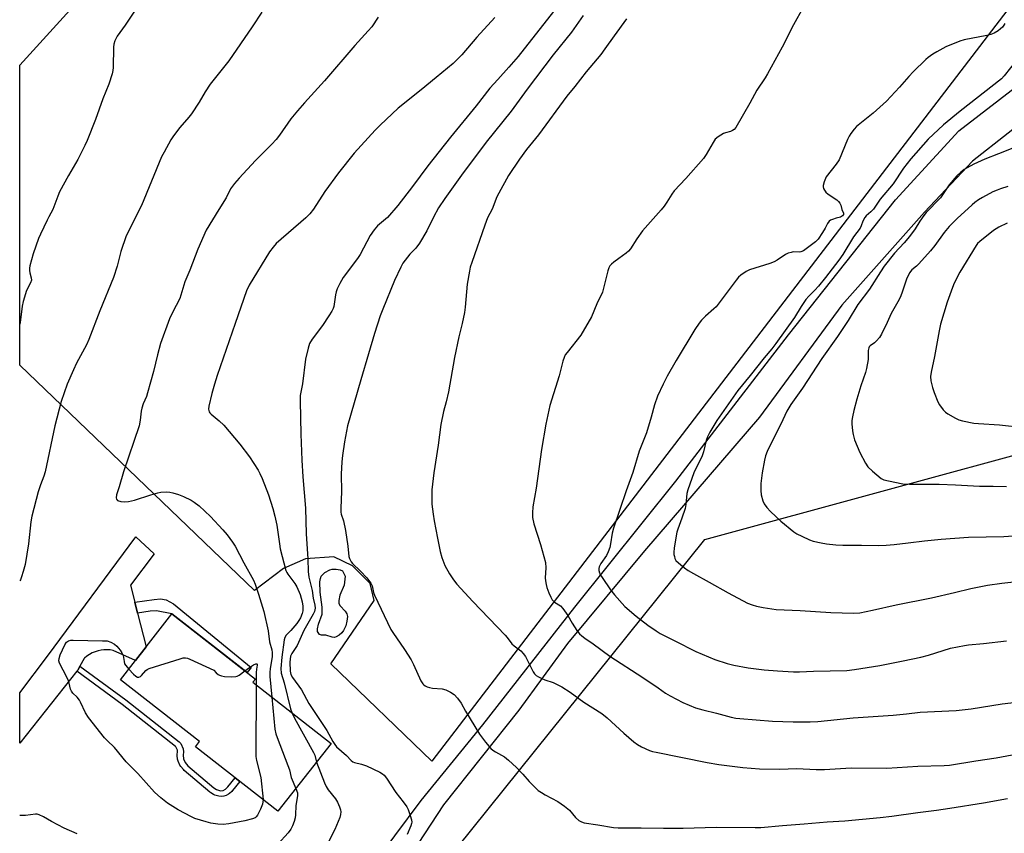
# Model space of a CAD drawing. Units: inches. Extents: x 1261769 to 1267769, y 573450 to 577450.
# Drawn here: x 1261769 to 1262136, y 573749 to 574052 of the extents above; entities that cross this region are included whole.
import ezdxf

# ---------------------------------------------------------------- set-up
doc = ezdxf.new("R2010")
doc.units = ezdxf.units.IN
doc.header["$MEASUREMENT"] = 0
for name, color, linetype in [('BLDG-Footprint', 5, 'Continuous'), ('CULTRL-Swimming Pool in Ground', 4, 'Continuous'), ('NTRL-Pasture Land', 2, 'Continuous'), ('TRANS-Non Street Sidewalk', 7, 'Continuous'), ('TRANS-Road', 130, 'Continuous'), ('Undefined', 1, 'Continuous')]:
    doc.layers.add(name, color=color, linetype=linetype)

msp = doc.modelspace()

# ---------------------------------------------------------------- linework, layer by layer
at = {"layer": 'BLDG-Footprint', "elevation": 513.76}
msp.add_lwpolyline([(1261885.29, 573782.21), (1261865.51, 573756.93), (1261834.78, 573780.99), (1261836.26, 573782.88), (1261806.76, 573805.97), (1261812.4, 573813.19), (1261816.36, 573818.25), (1261826, 573830.56), (1261857.07, 573806.24), (1261856.13, 573805.04)], close=True, dxfattribs=at)
at = {"layer": 'CULTRL-Swimming Pool in Ground'}
msp.add_lwpolyline([(1261887.24, 573821.94), (1261886.63, 573821.74), (1261885.76, 573821.87), (1261883.4, 573822.62), (1261881.73, 573822.63), (1261880.93, 573822.83), (1261880.27, 573823.98), (1261880.21, 573824.94), (1261880.57, 573826.65), (1261881.93, 573830.45), (1261882.03, 573833.03), (1261881.23, 573838.65), (1261881.15, 573842.45), (1261881.32, 573843.69), (1261881.65, 573844.65), (1261883.02, 573846.01), (1261884.81, 573847.01), (1261885.72, 573847.2), (1261887.2, 573847.21), (1261888.63, 573847), (1261889.57, 573846.6), (1261890.5, 573844.59), (1261890.22, 573841.25), (1261888.51, 573837.57), (1261888.19, 573835.5), (1261888.24, 573834.41), (1261888.75, 573833.49), (1261890.54, 573831.49), (1261891.17, 573830.57), (1261891.38, 573829.5), (1261891.22, 573827.82), (1261890.75, 573826.09), (1261889.98, 573824.39), (1261889.27, 573823.49), (1261888.28, 573822.6)], close=True, dxfattribs=at)
at = {"layer": 'NTRL-Pasture Land'}
for points in [[(1262216.28, 574158.75), (1261922.89, 573775.57), (1261885.16, 573811.85), (1261901.33, 573835.55), (1261899.88, 573841.87), (1261893.32, 573848.43), (1261886.27, 573851.83), (1261875.82, 573851.1), (1261867.56, 573847.46), (1261856.71, 573839.2), (1261769.24, 573923.3), (1261769.24, 574035.14), (1261916.6, 574197.53)], [(1262156.69, 573484.43), (1261932.84, 573605.31), (1261901.5, 573627.7), (1261892.54, 573641.13), (1261892.54, 573667.99), (1261899.26, 573690.37), (1261914.93, 573721.71), (1262024.62, 573858.26), (1262221.61, 573911.98)]]:
    msp.add_lwpolyline(points, dxfattribs=at)
at = {"layer": 'TRANS-Non Street Sidewalk'}
for points in [[(1261813.14, 573830.83), (1261812.09, 573834.91), (1261819.39, 573835.89), (1261821.74, 573836.11), (1261823.77, 573835.73), (1261826.56, 573834.29), (1261855.52, 573810.54), (1261854, 573808.65), (1261826, 573830.56), (1261820.19, 573831.61), (1261817.89, 573831.56)], [(1261790.54, 573809.11), (1261790.99, 573809.67), (1261791.7, 573810.99), (1261808.8, 573798.45), (1261828.69, 573782.77), (1261829.28, 573782.24), (1261830.19, 573780.26), (1261830.3, 573779.08), (1261830.14, 573777.85), (1261830.25, 573776.52), (1261830.94, 573775.07), (1261831.96, 573773.84), (1261841.56, 573765.71), (1261842.63, 573765.07), (1261844.13, 573764.59), (1261845.09, 573764.69), (1261845.94, 573765.18), (1261846.85, 573765.98), (1261849.53, 573769.44), (1261851.26, 573768.08), (1261848.6, 573764.63), (1261848.31, 573764.32), (1261847.4, 573763.52), (1261847.03, 573763.25), (1261846.17, 573762.77), (1261845.33, 573762.5), (1261844.37, 573762.4), (1261843.45, 573762.49), (1261841.95, 573762.97), (1261841.49, 573763.18), (1261840.42, 573763.82), (1261840.13, 573764.03), (1261830.53, 573772.16), (1261830.26, 573772.44), (1261829.24, 573773.67), (1261828.95, 573774.12), (1261828.26, 573775.56), (1261828.05, 573776.34), (1261827.94, 573777.68), (1261827.95, 573778.14), (1261828.08, 573779.13), (1261828.03, 573779.68), (1261827.47, 573780.91), (1261827.27, 573781.09), (1261807.46, 573796.69)]]:
    msp.add_lwpolyline(points, close=True, dxfattribs=at)
at = {"layer": 'TRANS-Road'}
msp.add_lwpolyline([(1261812.09, 573834.91), (1261813.14, 573830.83), (1261816.36, 573818.24), (1261812.4, 573813.19), (1261804.08, 573816.91), (1261802.93, 573817.1), (1261801.76, 573817.17), (1261800.58, 573817.14), (1261799.63, 573817.02), (1261798.48, 573816.78), (1261797.36, 573816.42), (1261796.28, 573815.97), (1261795.25, 573815.4), (1261794.28, 573814.74), (1261793.38, 573814), (1261793.26, 573813.89), (1261791.7, 573810.99), (1261790.99, 573809.67), (1261790.54, 573809.11), (1261769.23, 573782.36), (1261769.23, 573801.09), (1261779.62, 573814.74), (1261812.5, 573859.28), (1261819.37, 573852.98), (1261810.47, 573841.25)], close=True, dxfattribs=at)
for points in [[(1261899.23, 573734.55, 0), (1261918.84, 573760.98, 0), (1261941.82, 573789.14, 0), (1261976.17, 573833.01, 0), (1262013.87, 573880.04, 0), (1262055.83, 573934.65, 0), (1262095.71, 573984.97, 0), (1262119.28, 574010.65, 0), (1262155.55, 574038.68, 0)], [(1262151.03, 574020.25, 0), (1262124.45, 573999.33, 0), (1262106.51, 573980.33, 0), (1262075.65, 573945.67, 0), (1262044.95, 573903.89, 0), (1262002.19, 573854.08, 0), (1261973.4, 573819.46, 0), (1261955.31, 573794.62, 0), (1261927.19, 573759.36, 0), (1261905.96, 573726.84, 0)]]:
    msp.add_polyline3d(points, dxfattribs=at)
at = {"layer": 'Undefined'}
for points, elevation in [([(1261813.74, 574057.96), (1261808.52, 574050.12), (1261805.6, 574046.02), (1261805.18, 574045.27), (1261804.75, 574044.26), (1261804.33, 574042.96), (1261804.14, 574041.86), (1261804.05, 574034.28), (1261803.96, 574033.13), (1261803.7, 574031.99), (1261802.47, 574028.07), (1261800.18, 574022.61), (1261797.52, 574014.96), (1261794.34, 574007.08), (1261793.49, 574005.22), (1261790.88, 574000.01), (1261787.42, 573994.03), (1261784.08, 573987.87), (1261783.39, 573986.27), (1261781.64, 573981.31), (1261780.1, 573978.64), (1261779.45, 573977.34), (1261776.96, 573972.11), (1261776.29, 573970.5), (1261774.23, 573964.75), (1261772.99, 573960.28), (1261772.84, 573959.44), (1261772.83, 573958.6), (1261772.97, 573957.77), (1261773.54, 573955.9), (1261773.57, 573955), (1261773.25, 573954.01), (1261771.8, 573951.19), (1261770.49, 573946.98), (1261770.14, 573945.24), (1261769.39, 573939.18), (1261769.24, 573938.62)], 516), ([(1261859.5, 574054.97), (1261855.86, 574049.43), (1261847.17, 574036.79), (1261840.24, 574028.07), (1261838.38, 574025.22), (1261836.19, 574021.34), (1261833.21, 574016.98), (1261832.32, 574015.83), (1261828.95, 574011.97), (1261826.51, 574008.77), (1261825.54, 574007.34), (1261823.03, 574002.77), (1261822.12, 574000.94), (1261814.68, 573982.82), (1261808.88, 573971.5), (1261806.87, 573965.71), (1261805.58, 573960.17), (1261804.23, 573955.97), (1261799.11, 573943.51), (1261795.01, 573932.82), (1261794.1, 573930.86), (1261790.43, 573923.98), (1261789.3, 573921.59), (1261786.95, 573916.26), (1261784.68, 573909.73), (1261782.28, 573900.63), (1261778.73, 573883.45), (1261778.22, 573881.83), (1261776.97, 573878.64), (1261776.15, 573876.09), (1261773.8, 573866.95), (1261773.42, 573864.87), (1261772.47, 573856.6), (1261771.25, 573848.95), (1261770.58, 573846.36), (1261769.94, 573844.36), (1261769.49, 573843.26), (1261769.23, 573842.84)], 514), ([(1261979.26, 574053.63), (1261974.87, 574047.48), (1261968.05, 574039.06), (1261958.36, 574026.21), (1261952.37, 574017.98), (1261943.17, 574006.39), (1261933.88, 573994.16), (1261927.69, 573985.48), (1261925.34, 573981.98), (1261923.45, 573978.53), (1261921, 573973.34), (1261918.3, 573968.84), (1261916.84, 573966.88), (1261914.7, 573964.69), (1261913.78, 573963.61), (1261912.09, 573961.28), (1261911.25, 573959.8), (1261908.99, 573954.86), (1261904.56, 573944.19), (1261903.62, 573941.7), (1261901.52, 573935.08), (1261899.31, 573927.46), (1261896.36, 573917.82), (1261891.44, 573900.62), (1261890.28, 573894.7), (1261889.58, 573889.58), (1261889.37, 573887.27), (1261889.07, 573882.69), (1261889.17, 573876.23), (1261888.94, 573869.98), (1261888.96, 573868.51), (1261889.11, 573867.69), (1261889.89, 573865.26), (1261890.66, 573861.58), (1261891.6, 573855.78), (1261891.98, 573851.97), (1261892.18, 573851.18), (1261892.48, 573850.44), (1261892.74, 573849.98), (1261893.29, 573849.31), (1261896.24, 573846.44), (1261898.67, 573843.93), (1261900.09, 573842.03), (1261900.56, 573840.99), (1261901.12, 573838.56), (1261901.52, 573837.49), (1261907.6, 573824.71), (1261908.26, 573823.56), (1261912.64, 573817.19), (1261915.11, 573813.42), (1261916.07, 573811.61), (1261918.82, 573805.61), (1261919.52, 573804.45), (1261919.9, 573804.07), (1261920.38, 573803.75), (1261921.17, 573803.36), (1261922, 573803.07), (1261923.15, 573802.88), (1261926.65, 573802.56), (1261928.05, 573802.25), (1261929.8, 573801.38), (1261931.19, 573800.44), (1261932.38, 573799.14), (1261933.8, 573797.23), (1261935.47, 573794.21), (1261940.68, 573785.67), (1261942.87, 573782.72), (1261944.89, 573780.31), (1261945.56, 573779.75), (1261946.55, 573779.09), (1261949.89, 573777.22), (1261951.45, 573775.98), (1261954.38, 573773.27), (1261956.72, 573770.78), (1261959.17, 573768.01), (1261961.46, 573765.68), (1261962.55, 573764.68), (1261963.68, 573763.89), (1261965.11, 573763.04), (1261969.86, 573760.55), (1261972.29, 573758.84), (1261974.14, 573757.35), (1261976.47, 573754.56), (1261977.7, 573753.47), (1261978.63, 573752.92), (1261979.69, 573752.63), (1261984.74, 573751.89), (1261990.61, 573750.88), (1261992.36, 573750.73), (1261995.86, 573750.7), (1262000.84, 573750.8), (1262009.22, 573750.63), (1262016.49, 573750.6), (1262028.89, 573750.97), (1262043.35, 573750.86), (1262045.54, 573750.92), (1262053.59, 573751.66), (1262061.62, 573752.21), (1262070.27, 573753), (1262076.8, 573753.36), (1262090.02, 573754.61), (1262094.32, 573755.13), (1262104.08, 573756.51), (1262111.01, 573757.32), (1262116, 573758.05), (1262128.52, 573760.08), (1262137.39, 573761.69)], 506), ([(1261902.82, 574053.07), (1261900.45, 574049.49), (1261899.15, 574047.92), (1261894.18, 574042.51), (1261882.84, 574029.31), (1261875.34, 574021.09), (1261872.76, 574018.13), (1261870.34, 574015.19), (1261866.03, 574009.02), (1261864.78, 574007.46), (1261863.22, 574005.76), (1261857.17, 573999.62), (1261851.06, 573993.08), (1261849.35, 573991.08), (1261847.8, 573989.01), (1261846.22, 573985.68), (1261843.41, 573981.32), (1261838.74, 573973.58), (1261835.61, 573966.52), (1261832.67, 573958.67), (1261830.84, 573954.42), (1261828.86, 573948.1), (1261826.2, 573942.94), (1261825.1, 573940.61), (1261821.76, 573931.32), (1261820.54, 573927.08), (1261819.06, 573920.88), (1261816.91, 573912.98), (1261816.46, 573911.62), (1261815.28, 573908.83), (1261814.7, 573907.19), (1261814.51, 573906.1), (1261814.19, 573902.81), (1261813.77, 573900.67), (1261807.87, 573883.53), (1261806.3, 573877.91), (1261805.37, 573874.89), (1261805.17, 573873.85), (1261805.26, 573873.3), (1261805.71, 573872.87), (1261806.99, 573872.47), (1261808.41, 573872.33), (1261809.81, 573872.48), (1261812.02, 573872.89), (1261818.14, 573874.91), (1261820.67, 573875.64), (1261821.8, 573875.88), (1261823.78, 573876.01), (1261825.19, 573875.94), (1261826.29, 573875.71), (1261828.48, 573875.06), (1261830.32, 573874.32), (1261833.09, 573872.91), (1261834.3, 573872.15), (1261836.14, 573870.78), (1261840.4, 573866.79), (1261844.98, 573861.83), (1261846.51, 573860.06), (1261848.58, 573857.26), (1261849.55, 573855.83), (1261852.74, 573849.51), (1261856.36, 573843.14), (1261856.98, 573841.59), (1261858.28, 573837.91), (1261860.23, 573831.39), (1261861.81, 573824.16), (1261862.32, 573820.15), (1261863.19, 573817.15), (1261863.4, 573816.1), (1261863.38, 573814.54), (1261862.61, 573810.14), (1261862.47, 573808.71), (1261862.52, 573807.22), (1261863.26, 573799.46)], 512), ([(1261946.32, 574053), (1261939.62, 574045.62), (1261934.01, 574039.01), (1261930.84, 574035.76), (1261924.44, 574030.56), (1261918.92, 574025.92), (1261910.36, 574019.07), (1261903.62, 574012.79), (1261901.71, 574010.92), (1261893.9, 574002.37), (1261888.11, 573995.04), (1261882.94, 573988.05), (1261878.7, 573981.45), (1261877.42, 573979.78), (1261875.84, 573978.19), (1261864.85, 573968.6), (1261863.67, 573967.35), (1261862.29, 573965.54), (1261854.8, 573953.06), (1261853.74, 573951.03), (1261849.6, 573938.83), (1261842.87, 573919.44), (1261841.84, 573916.19), (1261840.86, 573912.7), (1261839.69, 573908.05), (1261839.61, 573906.92), (1261839.85, 573905.94), (1261840.08, 573905.5), (1261840.58, 573904.95), (1261843.61, 573902.51), (1261845.3, 573900.96), (1261851.23, 573893.84), (1261854.89, 573889.11), (1261858.07, 573884.18), (1261858.8, 573882.91), (1261859.62, 573881.01), (1261861.96, 573874.92), (1261863.56, 573869.78), (1261864.35, 573866.97), (1261865.13, 573863.6), (1261866.04, 573856.63), (1261866.36, 573854.78), (1261868.46, 573846.77), (1261868.77, 573846), (1261869.15, 573845.34), (1261871.73, 573841.82), (1261872.48, 573840.6), (1261873.79, 573837.72), (1261874.58, 573835.06), (1261874.83, 573833.38), (1261874.82, 573831.7), (1261874.55, 573830.63), (1261873.9, 573829.08), (1261873.34, 573828.11), (1261872.48, 573826.97), (1261870.25, 573824.36), (1261868.5, 573822.61), (1261868, 573821.78), (1261867.78, 573820.82), (1261866.91, 573814.39), (1261866.59, 573810.18), (1261866.73, 573808.44), (1261867.86, 573804.79), (1261870.16, 573795.16), (1261870.61, 573793.71)], 510), ([(1262140.66, 574004.7), (1262134.14, 574002.06), (1262128.96, 574000.07), (1262124.93, 573998.22), (1262122.41, 573996.9), (1262121.33, 573996.24), (1262120.05, 573995.25), (1262118.62, 573993.94), (1262115.73, 573990.5), (1262112.42, 573985.75), (1262107.19, 573980.2), (1262106.23, 573979.08), (1262104.8, 573977), (1262103.06, 573974.14), (1262100.95, 573971.28), (1262098.95, 573968.93), (1262095.38, 573965.04), (1262091.52, 573960.16), (1262090.07, 573958.03), (1262086.02, 573951.68), (1262081.66, 573945.91), (1262078.05, 573939.92), (1262074.06, 573933.92), (1262068.25, 573925.73), (1262060.98, 573914.75), (1262056.7, 573908.57), (1262055.25, 573906.07), (1262053, 573901.23), (1262048.84, 573893.15), (1262047.89, 573891.1), (1262047.27, 573889.52), (1262046.83, 573887.81), (1262045.95, 573883.15), (1262045.52, 573879.15), (1262045.49, 573876.59), (1262045.67, 573874.89), (1262046.29, 573872.65), (1262046.75, 573871.61), (1262047.75, 573870.21), (1262049.07, 573868.69), (1262052.98, 573865.05), (1262057.84, 573861.09), (1262058.94, 573860.37), (1262060.76, 573859.46), (1262063.65, 573858.11), (1262065.03, 573857.63), (1262067.94, 573857.02), (1262069.97, 573856.7), (1262073.45, 573856.3), (1262076.06, 573856.2), (1262083.03, 573856.18), (1262089.29, 573856.06), (1262092.27, 573856.15), (1262095.18, 573856.39), (1262100.44, 573856.98), (1262106.55, 573857.79), (1262112.66, 573858.44), (1262122.95, 573859.08), (1262136.02, 573859.42), (1262144.89, 573859.98)], 496), ([(1262137.61, 573989.88), (1262134.88, 573989.1), (1262133.54, 573988.6), (1262131.98, 573987.89), (1262128.13, 573985.85), (1262126.65, 573984.98), (1262125.33, 573983.99), (1262124.28, 573983.08), (1262118.7, 573977.96), (1262115.69, 573974.96), (1262113.83, 573972.72), (1262110.36, 573967.93), (1262108.72, 573965.9), (1262104.43, 573961.03), (1262103.57, 573960.23), (1262101.78, 573958.83), (1262100.92, 573957.7), (1262099.85, 573955.41), (1262098.04, 573950.09), (1262097.39, 573948.5), (1262096.61, 573946.96), (1262094.06, 573942.52), (1262092.64, 573939.22), (1262090.49, 573934.85), (1262089.7, 573933.61), (1262088.63, 573932.35), (1262087.83, 573931.6), (1262086.29, 573930.5), (1262085.94, 573930.14), (1262085.72, 573929.78), (1262085.54, 573928.77), (1262085.54, 573925.39), (1262084.88, 573921.99), (1262084.49, 573920.58), (1262082.76, 573915.55), (1262081.28, 573910.57), (1262080.12, 573906.34), (1262079.61, 573904.04), (1262079.48, 573902.61), (1262079.47, 573901.45), (1262079.67, 573898.84), (1262079.86, 573897.41), (1262080.4, 573895.5), (1262082.36, 573890.72), (1262084.49, 573886.77), (1262085.43, 573885.35), (1262087.14, 573883.71), (1262090.33, 573881.02), (1262091.37, 573880.51), (1262093.1, 573880.09), (1262098.37, 573879.07), (1262100.94, 573878.88), (1262111.94, 573878.88), (1262118.11, 573878.65), (1262127, 573878.13), (1262132.13, 573878.14), (1262137.04, 573878.01)], 494), ([(1261859.94, 573761.29), (1261859.91, 573760.38), (1261859.77, 573759.57), (1261859.05, 573757.65), (1261857.91, 573755.44), (1261857.42, 573754.81), (1261857.04, 573754.5), (1261856.01, 573754.04), (1261853.19, 573753.3), (1261847.16, 573752.21), (1261845.07, 573751.97), (1261843.04, 573752.1), (1261840.44, 573752.46), (1261838.75, 573752.92), (1261834.56, 573754.27), (1261833.24, 573754.87), (1261828.35, 573757.46), (1261824.37, 573759.96), (1261821.85, 573761.93), (1261819.44, 573764.01), (1261813.32, 573771.06), (1261808.86, 573775.39), (1261804.57, 573780.73), (1261801.8, 573783.29), (1261800.84, 573784.29), (1261794.86, 573791.88), (1261793.74, 573793.57), (1261791.88, 573797.64), (1261791.49, 573798.33), (1261790.67, 573799.43), (1261788.99, 573801.02), (1261788.5, 573801.68), (1261788.19, 573802.46), (1261787.72, 573804.75), (1261787.46, 573805.59), (1261786.85, 573806.93), (1261784.12, 573812.18), (1261783.87, 573812.99), (1261783.88, 573813.92), (1261784.29, 573815.25), (1261786.02, 573819.03), (1261786.65, 573819.97), (1261787.04, 573820.29), (1261787.48, 573820.52), (1261788.3, 573820.67), (1261789.18, 573820.7), (1261800.12, 573820.53), (1261801.88, 573820.42), (1261803.26, 573819.99), (1261804.53, 573819.29), (1261805.38, 573818.53), (1261806.65, 573816.97), (1261807.3, 573816.03), (1261807.77, 573815.03), (1261808.11, 573812.75), (1261808.32, 573811.93), (1261808.74, 573811.22), (1261809.86, 573809.94)], 514), ([(1261809.86, 573809.94), (1261811.66, 573808.01), (1261812.48, 573807.26), (1261813.13, 573806.93), (1261813.58, 573806.94), (1261814.26, 573807.21), (1261814.69, 573807.5), (1261816.26, 573809.46), (1261816.69, 573809.8), (1261817.46, 573810.17), (1261829.05, 573813.79), (1261830.18, 573814.09), (1261831.02, 573814.16), (1261831.84, 573813.98), (1261832.65, 573813.67), (1261841.56, 573809.59), (1261842.46, 573808.59), (1261843.2, 573807.94), (1261843.67, 573807.62), (1261844.44, 573807.37), (1261845.61, 573807.23), (1261848.3, 573807.08), (1261849.75, 573807.14), (1261850.28, 573807.3), (1261851.03, 573807.71), (1261853.18, 573809.28)], 514), ([(1261853.18, 573809.28), (1261854.88, 573810.54), (1261856.38, 573811.49), (1261857.3, 573811.88), (1261857.6, 573811.87), (1261857.76, 573811.75), (1261857.8, 573811.41), (1261857.5, 573809.92), (1261857.4, 573808.72), (1261857.35, 573804.08)], 514), ([(1261857.35, 573804.08), (1261857.26, 573777.33), (1261857.47, 573775.89), (1261859.16, 573769.51), (1261859.94, 573761.29)], 514), ([(1261863.26, 573799.46), (1261864.38, 573787.54), (1261864.68, 573785.79), (1261865.16, 573784.4), (1261869.21, 573774.01), (1261869.74, 573772.37), (1261870.47, 573769.47), (1261872.17, 573765.45)], 512), ([(1261870.61, 573793.71), (1261871.67, 573791.6), (1261878.79, 573778.89), (1261879.22, 573777.84), (1261879.88, 573775.29)], 510), ([(1261872.17, 573765.45), (1261872.73, 573763.84), (1261872.78, 573762.69), (1261872.22, 573759.1), (1261872.05, 573755.55), (1261871.94, 573754.53), (1261871.6, 573753.15), (1261870.97, 573751.51), (1261870.28, 573750.28), (1261869.31, 573748.88), (1261865.48, 573744.63)], 512), ([(1261790.69, 573748.47), (1261785.79, 573750.58), (1261781.06, 573753.06), (1261778.09, 573754.89), (1261776.51, 573755.57), (1261775.69, 573755.79), (1261775.15, 573755.83), (1261771.35, 573755.38), (1261769.27, 573755.39), (1261769.23, 573755.39)], 512)]:
    msp.add_lwpolyline(points, dxfattribs=dict(at, elevation=elevation))
for points in [[(1261968.26, 574055.2, 508), (1261954.99, 574038.45, 508), (1261951.57, 574034.45, 508), (1261947.41, 574029.86, 508), (1261944.54, 574026.53, 508), (1261939.42, 574020, 508), (1261929.79, 574008.37, 508), (1261921.32, 573997.68, 508), (1261915.66, 573989.89, 508), (1261910.15, 573982.84, 508), (1261906.35, 573978.34, 508), (1261903.3, 573975.86, 508), (1261902.66, 573975.26, 508), (1261901.37, 573973.7, 508), (1261899.83, 573971.62, 508), (1261896.15, 573964.56, 508), (1261895.13, 573963.1, 508), (1261889.82, 573956.03, 508), (1261888.57, 573953.78, 508), (1261887.56, 573951.71, 508), (1261887.15, 573950.66, 508), (1261886.91, 573949.53, 508), (1261886.3, 573945.21, 508), (1261886.07, 573944.41, 508), (1261885.57, 573943.38, 508), (1261884.52, 573941.66, 508), (1261882.08, 573938.03, 508), (1261878.27, 573932.96, 508), (1261877.27, 573931.31, 508), (1261876.73, 573929.62, 508), (1261875.75, 573925.56, 508), (1261874.6, 573916.31, 508), (1261873.76, 573911.97, 508), (1261873.74, 573909.88, 508), (1261874.04, 573897.59, 508), (1261874.41, 573887.91, 508), (1261874.71, 573881.69, 508), (1261875.8, 573869.94, 508), (1261876.06, 573860.42, 508), (1261876.66, 573851.03, 508), (1261876.7, 573846.35, 508), (1261877.02, 573844.28, 508), (1261878.25, 573839.26, 508), (1261878.68, 573836.36, 508), (1261879.27, 573833.74, 508), (1261879.37, 573832.67, 508), (1261879.13, 573831.42, 508), (1261878.67, 573830.37, 508), (1261875.17, 573824.29, 508), (1261872.61, 573818.69, 508), (1261870.67, 573815.7, 508), (1261870.2, 573814.73, 508), (1261869.99, 573813.7, 508), (1261869.95, 573812.51, 508), (1261870.06, 573809.21, 508), (1261870.25, 573807.9, 508), (1261870.86, 573806.76, 508), (1261874.26, 573802.15, 508), (1261877.06, 573797.13, 508), (1261883.67, 573787, 508), (1261885.95, 573782.99, 508), (1261886.69, 573781.82, 508), (1261887.36, 573780.95, 508), (1261891.01, 573777.72, 508), (1261892.74, 573775.88, 508), (1261893.35, 573775.41, 508), (1261894.03, 573775.1, 508), (1261896.67, 573774.5, 508), (1261898.53, 573773.89, 508), (1261903.44, 573771.46, 508), (1261904.43, 573770.89, 508), (1261905.1, 573770.38, 508), (1261905.98, 573769.3, 508), (1261909.45, 573763.89, 508), (1261912.23, 573760.38, 508), (1261913.51, 573758.61, 508), (1261914.04, 573757.61, 508), (1261914.83, 573755.39, 508), (1261915.33, 573753.7, 508), (1261915.41, 573752.87, 508), (1261915.33, 573752.32, 508), (1261915.05, 573751.5, 508), (1261913.65, 573748.24, 508)], [(1262061.25, 574056.61, 502), (1262057.69, 574050.26, 502), (1262053.43, 574041.88, 502), (1262047.99, 574031.89, 502), (1262047.13, 574030.48, 502), (1262044.03, 574025.89, 502), (1262041.35, 574020.97, 502), (1262036.13, 574011.89, 502), (1262035.6, 574011.23, 502), (1262034.95, 574010.74, 502), (1262034.2, 574010.39, 502), (1262032.34, 574009.93, 502), (1262031.57, 574009.62, 502), (1262029.62, 574008.42, 502), (1262028.53, 574007.51, 502), (1262027.71, 574006.36, 502), (1262025.12, 574001.86, 502), (1262024.17, 574000.42, 502), (1262017.52, 573992.94, 502), (1262013.22, 573988.36, 502), (1262012.31, 573987.07, 502), (1262010.47, 573984.03, 502), (1262009.46, 573982.59, 502), (1262008.34, 573981.24, 502), (1262001.44, 573973.44, 502), (1261999.22, 573970.38, 502), (1261996.86, 573966.69, 502), (1261996.18, 573965.76, 502), (1261995.36, 573965.01, 502), (1261992.54, 573963.11, 502), (1261990.69, 573961.72, 502), (1261989.81, 573960.98, 502), (1261989.26, 573960.35, 502), (1261988.89, 573959.58, 502), (1261988.52, 573958.46, 502), (1261986.45, 573950.52, 502), (1261984.42, 573946.15, 502), (1261982.42, 573941.27, 502), (1261978.38, 573934.48, 502), (1261973.27, 573928.03, 502), (1261972.62, 573927.08, 502), (1261972.13, 573926.11, 502), (1261971.66, 573924.79, 502), (1261970.27, 573919.31, 502), (1261966.88, 573908.2, 502), (1261965.33, 573901.23, 502), (1261963.75, 573891.88, 502), (1261961.72, 573877.45, 502), (1261960.57, 573870.43, 502), (1261960.36, 573868.16, 502), (1261960.44, 573866.5, 502), (1261960.9, 573864.05, 502), (1261963.42, 573856.38, 502), (1261965.2, 573849.73, 502), (1261965.38, 573847.75, 502), (1261965.09, 573844.03, 502), (1261965.19, 573842.87, 502), (1261965.44, 573841.43, 502), (1261965.76, 573840.31, 502), (1261966.5, 573838.39, 502), (1261967.18, 573836.78, 502), (1261967.73, 573835.77, 502), (1261968.55, 573834.91, 502), (1261970.76, 573833.48, 502), (1261971.73, 573832.5, 502), (1261973.59, 573829.88, 502), (1261975.17, 573827.09, 502), (1261976.96, 573824.33, 502), (1261977.86, 573823.15, 502), (1261978.73, 573822.35, 502), (1261979.9, 573821.47, 502), (1261982.96, 573819.42, 502), (1261989.24, 573814.76, 502), (1262001.57, 573806.81, 502), (1262007.18, 573803.01, 502), (1262009.93, 573800.99, 502), (1262011.71, 573799.94, 502), (1262016.4, 573797.42, 502), (1262021.19, 573795.48, 502), (1262023.94, 573794.71, 502), (1262029, 573793.52, 502), (1262034.45, 573792.02, 502), (1262036.19, 573791.67, 502), (1262037.67, 573791.48, 502), (1262049.84, 573790.53, 502), (1262057.5, 573790.23, 502), (1262063.9, 573790.31, 502), (1262066.75, 573790.44, 502), (1262079.92, 573791.78, 502), (1262094.83, 573792.71, 502), (1262099.78, 573793.24, 502), (1262104.9, 573793.9, 502), (1262118.27, 573794.47, 502), (1262123.96, 573795.11, 502), (1262135.41, 573796.94, 502), (1262146.15, 573798.23, 502)], [(1261995.45, 574052.47, 504), (1261990.86, 574046.16, 504), (1261987.38, 574041.21, 504), (1261985.82, 574039.2, 504), (1261980.45, 574032.68, 504), (1261976.14, 574027.16, 504), (1261973.18, 574023.57, 504), (1261962.58, 574009.14, 504), (1261958.19, 574003.77, 504), (1261955.5, 574000.13, 504), (1261951.47, 573994.03, 504), (1261947.78, 573987.43, 504), (1261947.15, 573986.09, 504), (1261945.3, 573981.45, 504), (1261943.62, 573978.17, 504), (1261942.58, 573975.55, 504), (1261937.71, 573961.58, 504), (1261937.16, 573959.78, 504), (1261936.84, 573958.37, 504), (1261935.98, 573953.44, 504), (1261935.31, 573944.93, 504), (1261935.04, 573942.88, 504), (1261934.19, 573938.8, 504), (1261932.96, 573933.82, 504), (1261931.29, 573926.11, 504), (1261929.11, 573913.32, 504), (1261928.22, 573909.59, 504), (1261927.25, 573905.98, 504), (1261926.19, 573901.14, 504), (1261925.26, 573893.42, 504), (1261923.63, 573883.12, 504), (1261922.87, 573876.73, 504), (1261922.8, 573874.97, 504), (1261922.92, 573871.42, 504), (1261923.31, 573867.74, 504), (1261923.71, 573865.19, 504), (1261924.91, 573858.75, 504), (1261925.95, 573853.83, 504), (1261926.61, 573851.58, 504), (1261927.73, 573848.56, 504), (1261929.48, 573845.47, 504), (1261930.91, 573843.23, 504), (1261932.21, 573841.67, 504), (1261938.15, 573835.15, 504), (1261950.19, 573822.59, 504), (1261950.95, 573821.72, 504), (1261952.71, 573819.4, 504), (1261953.56, 573818.63, 504), (1261956, 573816.7, 504), (1261956.96, 573815.79, 504), (1261957.75, 573814.61, 504), (1261960.68, 573808.91, 504), (1261961.13, 573808.2, 504), (1261961.69, 573807.61, 504), (1261962.61, 573807, 504), (1261963.87, 573806.37, 504), (1261964.95, 573805.94, 504), (1261968.08, 573804.91, 504), (1261971.27, 573803.33, 504), (1261974.39, 573801.3, 504), (1261979.57, 573797.63, 504), (1261986.29, 573793.32, 504), (1261988.22, 573791.79, 504), (1261994.41, 573786.03, 504), (1261998.15, 573782.83, 504), (1261999.52, 573781.78, 504), (1262001.06, 573780.95, 504), (1262003.99, 573779.62, 504), (1262005.09, 573779.25, 504), (1262006.5, 573778.92, 504), (1262025.55, 573775.06, 504), (1262029.88, 573774.35, 504), (1262038.8, 573773.22, 504), (1262045.05, 573772.73, 504), (1262052.44, 573772.68, 504), (1262058.87, 573772.83, 504), (1262066.15, 573772.53, 504), (1262069.25, 573772.49, 504), (1262079.21, 573773.1, 504), (1262092.5, 573773.01, 504), (1262104, 573773.69, 504), (1262113.84, 573773.93, 504), (1262115.84, 573774.14, 504), (1262125.69, 573775.73, 504), (1262133.17, 573776.8, 504), (1262147.08, 573779.41, 504)], [(1262136.51, 574050.76, 500), (1262136.09, 574050.03, 500), (1262135.56, 574049.38, 500), (1262134.79, 574048.66, 500), (1262133.91, 574048.01, 500), (1262132.47, 574047.15, 500), (1262131.21, 574046.54, 500), (1262129.79, 574046.17, 500), (1262121.34, 574044.57, 500), (1262119.62, 574044.14, 500), (1262114.52, 574041.96, 500), (1262111.08, 574040.19, 500), (1262109.57, 574039.23, 500), (1262107.88, 574038, 500), (1262106.97, 574037.23, 500), (1262102.26, 574032.68, 500), (1262100.67, 574030.95, 500), (1262097.24, 574027.01, 500), (1262092.29, 574021.74, 500), (1262087.33, 574017.24, 500), (1262081.22, 574012.35, 500), (1262080.24, 574011.29, 500), (1262079, 574009.68, 500), (1262078.42, 574008.7, 500), (1262077.82, 574007.41, 500), (1262074.76, 573999.89, 500), (1262073.63, 573998.19, 500), (1262069.89, 573993.52, 500), (1262069.05, 573991.68, 500), (1262068.71, 573990.31, 500), (1262068.74, 573989.76, 500), (1262068.88, 573989.22, 500), (1262069.26, 573988.51, 500), (1262069.77, 573987.86, 500), (1262070.64, 573987.11, 500), (1262073.8, 573984.95, 500), (1262074.42, 573984.37, 500), (1262074.92, 573983.68, 500), (1262075.28, 573982.92, 500), (1262075.75, 573981.32, 500), (1262076.27, 573979.92, 500), (1262076.29, 573979.49, 500), (1262075.98, 573978.96, 500), (1262075.62, 573978.67, 500), (1262075.16, 573978.46, 500), (1262073.52, 573978.08, 500), (1262072.17, 573977.66, 500), (1262071.42, 573977.32, 500), (1262071, 573977.03, 500), (1262070.35, 573976.15, 500), (1262069.44, 573974.34, 500), (1262068.54, 573972.78, 500), (1262066.9, 573970.3, 500), (1262065.83, 573969.28, 500), (1262061.45, 573965.95, 500), (1262060.43, 573965.51, 500), (1262059.87, 573965.46, 500), (1262057.56, 573965.5, 500), (1262056.75, 573965.35, 500), (1262055.7, 573965.04, 500), (1262054.69, 573964.52, 500), (1262051.53, 573962.41, 500), (1262050.53, 573961.83, 500), (1262048.88, 573961.22, 500), (1262041.27, 573958.84, 500), (1262039.97, 573958.2, 500), (1262038.05, 573956.91, 500), (1262037.2, 573956.12, 500), (1262036.26, 573954.97, 500), (1262028.81, 573945.07, 500), (1262028, 573944.24, 500), (1262024.92, 573941.54, 500), (1262023.36, 573940.04, 500), (1262022.47, 573938.93, 500), (1262020.84, 573936.55, 500), (1262013.94, 573925, 500), (1262010.63, 573919.13, 500), (1262009.14, 573916.26, 500), (1262007.02, 573911.75, 500), (1262005.87, 573908.55, 500), (1262004.64, 573903.87, 500), (1262002.87, 573898.06, 500), (1262000.1, 573891.27, 500), (1261997.78, 573883.24, 500), (1261995.3, 573876.37, 500), (1261990.58, 573862.47, 500), (1261990.11, 573860.66, 500), (1261989.51, 573856.64, 500), (1261989.16, 573855.25, 500), (1261988.53, 573853.64, 500), (1261987.91, 573852.35, 500), (1261985.84, 573849.3, 500), (1261985.23, 573848.04, 500), (1261985.11, 573847.47, 500), (1261985.12, 573846.66, 500), (1261985.3, 573845.86, 500), (1261985.54, 573845.34, 500), (1261986.3, 573844.09, 500), (1261989.44, 573839.46, 500), (1261990.92, 573837.58, 500), (1261994.78, 573833.32, 500), (1261999.07, 573829.63, 500), (1262003.34, 573826.31, 500), (1262006.49, 573824.16, 500), (1262007.99, 573823.27, 500), (1262013.38, 573820.47, 500), (1262021.27, 573816.53, 500), (1262028.37, 573813.56, 500), (1262032.89, 573812.08, 500), (1262035.44, 573811.43, 500), (1262040.82, 573810.43, 500), (1262046.73, 573809.69, 500), (1262051.73, 573809.27, 500), (1262057.65, 573808.95, 500), (1262059.92, 573808.89, 500), (1262065.07, 573809.21, 500), (1262077.54, 573809.47, 500), (1262080.4, 573809.74, 500), (1262089.89, 573811.29, 500), (1262098.53, 573812.96, 500), (1262105.2, 573814.37, 500), (1262107.99, 573815.12, 500), (1262116.22, 573817.75, 500), (1262121.4, 573818.8, 500), (1262122.86, 573819.02, 500), (1262128.47, 573819.54, 500), (1262137.03, 573820.53, 500)], [(1262140.89, 574037.2, 498), (1262136.26, 574031.2, 498), (1262135.21, 574030.06, 498), (1262119.83, 574017.96, 498), (1262113.64, 574012.94, 498), (1262107.92, 574007.63, 498), (1262101.38, 574000.2, 498), (1262098.74, 573996.78, 498), (1262094.79, 573990.91, 498), (1262089.93, 573985.24, 498), (1262087.49, 573981.5, 498), (1262086.55, 573980.45, 498), (1262084.82, 573978.98, 498), (1262084.27, 573978.32, 498), (1262083.56, 573977.03, 498), (1262082.95, 573975.24, 498), (1262082.49, 573974.33, 498), (1262080.09, 573971.15, 498), (1262076.06, 573964.56, 498), (1262074.6, 573962.43, 498), (1262069.57, 573955.95, 498), (1262066.94, 573952.77, 498), (1262065.58, 573951.2, 498), (1262063.38, 573949.05, 498), (1262062.22, 573947.74, 498), (1262060.48, 573945.12, 498), (1262058.07, 573941.02, 498), (1262051.04, 573931.34, 498), (1262049.57, 573929.43, 498), (1262046.76, 573926.05, 498), (1262041.55, 573919.39, 498), (1262036.98, 573913.8, 498), (1262029.12, 573902.61, 498), (1262026.5, 573898.28, 498), (1262025.66, 573896.58, 498), (1262025.18, 573895.21, 498), (1262024.07, 573890.92, 498), (1262023.63, 573889.51, 498), (1262020.49, 573883.16, 498), (1262018.24, 573876.83, 498), (1262017.94, 573875.41, 498), (1262017.53, 573871.31, 498), (1262017.28, 573869.87, 498), (1262016.08, 573866.25, 498), (1262014.53, 573862.12, 498), (1262014.23, 573861.03, 498), (1262013.95, 573859.61, 498), (1262013.22, 573855, 498), (1262013.07, 573853.55, 498), (1262013.12, 573852.72, 498), (1262013.27, 573851.93, 498), (1262013.5, 573851.15, 498), (1262013.84, 573850.47, 498), (1262014.75, 573849.52, 498), (1262017.03, 573847.75, 498), (1262018.44, 573846.74, 498), (1262020.39, 573845.55, 498), (1262026.21, 573842.41, 498), (1262033.33, 573838.42, 498), (1262040.58, 573834.58, 498), (1262042.21, 573833.86, 498), (1262043.84, 573833.41, 498), (1262046.32, 573832.85, 498), (1262051.21, 573832.19, 498), (1262060.22, 573831.8, 498), (1262071.56, 573831.08, 498), (1262080.07, 573830.79, 498), (1262082.44, 573830.96, 498), (1262087.18, 573831.93, 498), (1262095.92, 573833.94, 498), (1262109.06, 573836.55, 498), (1262117.75, 573838.52, 498), (1262123.76, 573840.03, 498), (1262130.02, 573841.28, 498), (1262135.28, 573842, 498), (1262143.24, 573842.9, 498)], [(1262137.33, 573976.26, 492), (1262134.22, 573974.7, 492), (1262133.21, 573974.14, 492), (1262132.25, 573973.48, 492), (1262127.19, 573969.39, 492), (1262126.31, 573968.62, 492), (1262125.72, 573967.97, 492), (1262119.7, 573957.94, 492), (1262117.61, 573953.9, 492), (1262116.95, 573952.3, 492), (1262115, 573946.78, 492), (1262112.48, 573938.63, 492), (1262111.96, 573936.05, 492), (1262110.28, 573926.46, 492), (1262109.02, 573920.69, 492), (1262108.75, 573919.01, 492), (1262108.86, 573917.47, 492), (1262109.43, 573914.98, 492), (1262110.08, 573913.07, 492), (1262111.48, 573909.56, 492), (1262112.04, 573908.54, 492), (1262113.47, 573906.62, 492), (1262114.3, 573905.8, 492), (1262115.25, 573905.15, 492), (1262118.01, 573903.54, 492), (1262119.31, 573902.91, 492), (1262120.68, 573902.53, 492), (1262124.89, 573901.68, 492), (1262126.62, 573901.49, 492), (1262134.5, 573901.04, 492), (1262143.48, 573900.03, 492)], [(1261879.88, 573775.29, 510), (1261882.89, 573767.5, 510), (1261883.47, 573766.17, 510), (1261884.24, 573764.94, 510), (1261886.95, 573761.53, 510), (1261887.64, 573760.32, 510), (1261888.47, 573758.51, 510), (1261888.81, 573757.45, 510), (1261888.89, 573756.68, 510), (1261888.83, 573755.65, 510), (1261888.54, 573754.55, 510), (1261886.72, 573750.18, 510), (1261883.77, 573744.29, 510)]]:
    msp.add_polyline3d(points, dxfattribs=at)

doc.saveas('drawing.dxf')
